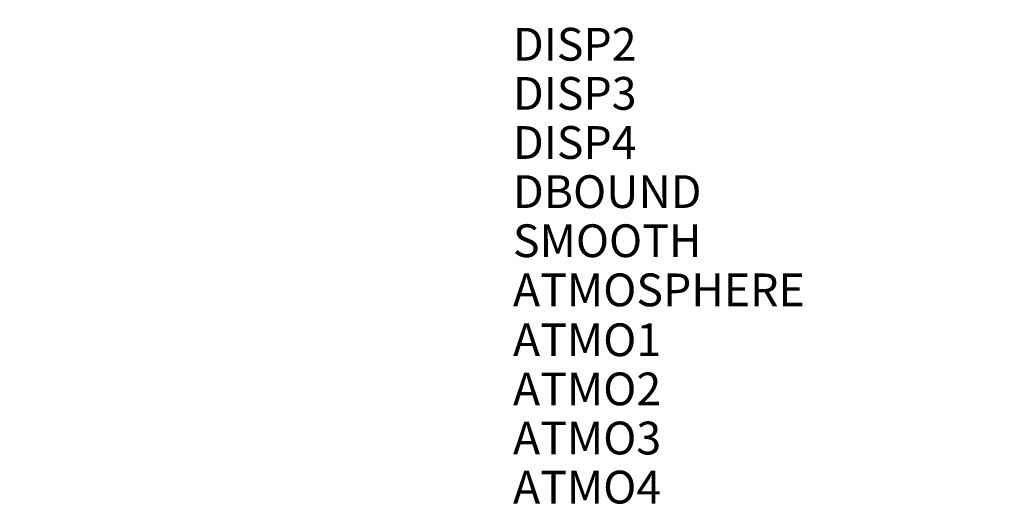
# Model space of a CAD drawing. Extents: x -6470 to 6241, y -4954 to 5187.
# Drawn here: x 0 to 0, y 0 to 0 of the extents above; entities that cross this region are included whole.
import ezdxf

# ---------------------------------------------------------------- set-up
doc = ezdxf.new("R2010")
doc.units = 0
doc.header["$LTSCALE"] = 500
doc.header["$MEASUREMENT"] = 0
doc.layers.get('0').update_dxf_attribs({"linetype": 'CONTINUOUS'})
doc.layers.get('Defpoints').update_dxf_attribs({"linetype": 'CONTINUOUS'})
for name, color, linetype in [('ASHADE', 7, 'CONTINUOUS'), ('PW_DIMS_ASTM', 30, 'CONTINUOUS'), ('PW_STRUCTURE', 140, 'CONTINUOUS')]:
    doc.layers.add(name, color=color, linetype=linetype)
doc.styles.get("Standard").update_dxf_attribs({"font": 'tahoma.ttf', "width": 0.9})
doc.dimstyles.new('PW_Metric', dxfattribs={"dimtxt": 175, "dimasz": 120, "dimexe": 50, "dimexo": 100, "dimgap": 80, "dimtad": 0, "dimtih": 1, "dimtoh": 1, "dimlfac": 0.001, "dimrnd": 0.01, "dimzin": 0, "dimtxsty": 'Standard', "dimblk": 'DOT', "dimcen": 0.09, "dimse1": 1, "dimse2": 1, "dimadec": 0, "dimazin": 0, "dimtfac": 1, "dimtofl": 0, "dimtmove": 0, "dimatfit": 3, "dimfxl": 1, "dimtolj": 1, "dimtzin": 0, "dimarcsym": 0})

# ---------------------------------------------------------------- blocks, each defined once
blk = doc.blocks.new('_Dot')
at = {"color": 0, "linetype": 'ByBlock', "lineweight": -2}
blk.add_line((-0.5, 0), (-1, 0), dxfattribs=at)
at = {"color": 0, "linetype": 'ByBlock', "const_width": 0.5}
blk.add_lwpolyline([(-0.25, 0, 1), (0.25, 0, 1)], format="xyb", close=True, dxfattribs=at)
blk = doc.blocks.new('*D11')
at = {"layer": 'Defpoints', "color": 0, "transparency": 16777216}
for p in [(2223.38849, 4249.54255), (-6141.593, -4894.45745), (1925.39933, -4894.45745)]:
    blk.add_point(p, dxfattribs=at)
at = {"layer": 'PW_DIMS_ASTM', "color": 0, "lineweight": -2, "transparency": 16777216}
for p, q in [((-6141.593, 4129.54255), (-6141.593, -131.45174)), ((-6141.593, -4774.45745), (-6141.593, -513.46316))]:
    blk.add_line(p, q, dxfattribs=at)
at = {"layer": 'PW_DIMS_ASTM', "color": 0, "lineweight": -2, "transparency": 16777216, "xscale": 120, "yscale": 120, "zscale": 120}
for p, rotation in [((-6141.593, 4249.54255), 90), ((-6141.593, -4894.45745), 270)]:
    blk.add_blockref('_Dot', p, dxfattribs=dict(at, rotation=rotation))
at = {"layer": 'PW_DIMS_ASTM', "color": 0, "transparency": 16777216, "insert": (-6141.593, -322.45745), "char_height": 175, "attachment_point": 5}
blk.add_mtext('\\A1;9,14M', dxfattribs=at)

msp = doc.modelspace()

# ---------------------------------------------------------------- linework, layer by layer
at = {"layer": 'PW_STRUCTURE'}
for radius in [44.45, 19.84375]:
    msp.add_circle((0, 0), radius, dxfattribs=at)
for centre, radius, start, end in [((0, 0, 1524), 44.704, 27.394749, 205.626424), ((0, 0), 44.704, 64.373576, 242.605251), ((0, 0, 1524), 44.704, 312.394749, 130.626424), ((0, 0), 44.704, 267.394749, 85.626424), ((0, 0), 44.45, 243.289053, 54.675428), ((0, 0, 1524), 44.45, 140.324572, 311.710947), ((0, 0, 1524), 44.45, 215.324572, 26.710947), ((0, 0, 1524), 55.33568, 164.071536, 280.417176)]:
    msp.add_arc(centre, radius, start, end, dxfattribs=at)

# ---------------------------------------------------------------- texts
at = {"layer": 'ASHADE', "color": 7, "linetype": 'Continuous', "flags": 1}
for tag, p, s in [('DISP2', (-0.15, -0.34), ''), ('DISP2', (-0.15, -0.34), ''), ('DISP2', (-0.15, -0.34), ''), ('DISP2', (-0.15, -0.34), ''), ('DISP2', (-0.15, -0.34), ''), ('DISP2', (-0.15, -0.34), ''), ('DISP2', (-0.15, -0.34), ''), ('DISP2', (-0.15, -0.34), ''), ('DISP2', (-0.15, -0.34), ''), ('DISP2', (-0.15, -0.34), ''), ('DISP2', (-0.15, -0.34), ''), ('DISP2', (-0.15, -0.34), ''), ('DISP2', (-0.15, -0.34), ''), ('DISP2', (-0.15, -0.34), ''), ('DISP2', (-0.15, -0.34), ''), ('DISP2', (-0.15, -0.34), ''), ('DISP2', (-0.15, -0.34), ''), ('DISP2', (-0.15, -0.34), ''), ('DISP2', (-0.15, -0.34), ''), ('DISP2', (-0.15, -0.34), ''), ('DISP2', (-0.15, -0.34), ''), ('DISP2', (-0.15, -0.34), ''), ('DISP2', (-0.15, -0.34), ''), ('DISP2', (-0.15, -0.34), ''), ('DISP2', (-0.15, -0.34), ''), ('DISP2', (-0.15, -0.34), ''), ('DISP2', (-0.15, -0.34), ''), ('DISP2', (-0.15, -0.34), ''), ('DISP2', (-0.15, -0.34), ''), ('DISP2', (-0.15, -0.34), ''), ('DISP2', (-0.15, -0.34), ''), ('DISP2', (-0.15, -0.34), ''), ('DISP2', (-0.15, -0.34), ''), ('DISP2', (-0.15, -0.34), ''), ('DISP2', (-0.15, -0.34), ''), ('DISP2', (-0.15, -0.34), ''), ('DISP2', (-0.15, -0.34), ''), ('DISP2', (-0.15, -0.34), ''), ('DISP2', (-0.15, -0.34), ''), ('DISP2', (-0.15, -0.34), ''), ('DISP2', (-0.15, -0.34), ''), ('DISP2', (-0.15, -0.34), ''), ('DISP2', (-0.15, -0.34), ''), ('DISP2', (-0.15, -0.34), ''), ('DISP2', (-0.15, -0.34), ''), ('DISP2', (-0.15, -0.34), ''), ('DISP2', (-0.15, -0.34), ''), ('DISP2', (-0.15, -0.34), ''), ('DISP2', (-0.15, -0.34), ''), ('DISP2', (-0.15, -0.34), ''), ('DISP2', (-0.15, -0.34), ''), ('DISP2', (-0.15, -0.34), ''), ('DISP2', (-0.15, -0.34), ''), ('DISP2', (-0.15, -0.34), ''), ('DISP2', (-0.15, -0.34), ''), ('DISP2', (-0.15, -0.34), ''), ('DISP2', (-0.15, -0.34), ''), ('DISP2', (-0.15, -0.34), ''), ('DISP2', (-0.15, -0.34), ''), ('DISP2', (-0.15, -0.34), ''), ('DISP2', (-0.15, -0.34), ''), ('DISP2', (-0.15, -0.34), ''), ('DISP2', (-0.15, -0.34), ''), ('DISP2', (-0.15, -0.34), ''), ('DISP2', (-0.15, -0.34), ''), ('DISP2', (-0.15, -0.34), ''), ('DISP2', (-0.15, -0.34), ''), ('DISP2', (-0.15, -0.34), ''), ('DISP2', (-0.15, -0.34), ''), ('DISP2', (-0.15, -0.34), ''), ('DISP2', (-0.15, -0.34), ''), ('DISP2', (-0.15, -0.34), ''), ('DISP2', (-0.15, -0.34), ''), ('DISP2', (-0.15, -0.34), ''), ('DISP2', (-0.15, -0.34), ''), ('DISP2', (-0.15, -0.34), ''), ('DISP2', (-0.15, -0.34), ''), ('DISP2', (-0.15, -0.34), ''), ('DISP2', (-0.15, -0.34), ''), ('DISP2', (-0.15, -0.34), ''), ('DISP2', (-0.15, -0.34), ''), ('DISP2', (-0.15, -0.34), ''), ('DISP2', (-0.15, -0.34), ''), ('DISP3', (-0.15, -0.355), ''), ('DISP3', (-0.15, -0.355), ''), ('DISP3', (-0.15, -0.355), ''), ('DISP3', (-0.15, -0.355), ''), ('DISP3', (-0.15, -0.355), ''), ('DISP3', (-0.15, -0.355), ''), ('DISP3', (-0.15, -0.355), ''), ('DISP3', (-0.15, -0.355), ''), ('DISP3', (-0.15, -0.355), ''), ('DISP3', (-0.15, -0.355), ''), ('DISP3', (-0.15, -0.355), ''), ('DISP3', (-0.15, -0.355), ''), ('DISP3', (-0.15, -0.355), ''), ('DISP3', (-0.15, -0.355), ''), ('DISP3', (-0.15, -0.355), ''), ('DISP3', (-0.15, -0.355), ''), ('DISP3', (-0.15, -0.355), ''), ('DISP3', (-0.15, -0.355), ''), ('DISP3', (-0.15, -0.355), ''), ('DISP3', (-0.15, -0.355), ''), ('DISP3', (-0.15, -0.355), ''), ('DISP3', (-0.15, -0.355), ''), ('DISP3', (-0.15, -0.355), ''), ('DISP3', (-0.15, -0.355), ''), ('DISP3', (-0.15, -0.355), ''), ('DISP3', (-0.15, -0.355), ''), ('DISP3', (-0.15, -0.355), ''), ('DISP3', (-0.15, -0.355), ''), ('DISP3', (-0.15, -0.355), ''), ('DISP3', (-0.15, -0.355), ''), ('DISP3', (-0.15, -0.355), ''), ('DISP3', (-0.15, -0.355), ''), ('DISP3', (-0.15, -0.355), ''), ('DISP3', (-0.15, -0.355), ''), ('DISP3', (-0.15, -0.355), ''), ('DISP3', (-0.15, -0.355), ''), ('DISP3', (-0.15, -0.355), ''), ('DISP3', (-0.15, -0.355), ''), ('DISP3', (-0.15, -0.355), ''), ('DISP3', (-0.15, -0.355), ''), ('DISP3', (-0.15, -0.355), ''), ('DISP3', (-0.15, -0.355), ''), ('DISP3', (-0.15, -0.355), ''), ('DISP3', (-0.15, -0.355), ''), ('DISP3', (-0.15, -0.355), ''), ('DISP3', (-0.15, -0.355), ''), ('DISP3', (-0.15, -0.355), ''), ('DISP3', (-0.15, -0.355), ''), ('DISP3', (-0.15, -0.355), ''), ('DISP3', (-0.15, -0.355), ''), ('DISP3', (-0.15, -0.355), ''), ('DISP3', (-0.15, -0.355), ''), ('DISP3', (-0.15, -0.355), ''), ('DISP3', (-0.15, -0.355), ''), ('DISP3', (-0.15, -0.355), ''), ('DISP3', (-0.15, -0.355), ''), ('DISP3', (-0.15, -0.355), ''), ('DISP3', (-0.15, -0.355), ''), ('DISP3', (-0.15, -0.355), ''), ('DISP3', (-0.15, -0.355), ''), ('DISP3', (-0.15, -0.355), ''), ('DISP3', (-0.15, -0.355), ''), ('DISP3', (-0.15, -0.355), ''), ('DISP3', (-0.15, -0.355), ''), ('DISP3', (-0.15, -0.355), ''), ('DISP3', (-0.15, -0.355), ''), ('DISP3', (-0.15, -0.355), ''), ('DISP3', (-0.15, -0.355), ''), ('DISP3', (-0.15, -0.355), ''), ('DISP3', (-0.15, -0.355), ''), ('DISP3', (-0.15, -0.355), ''), ('DISP3', (-0.15, -0.355), ''), ('DISP3', (-0.15, -0.355), ''), ('DISP3', (-0.15, -0.355), ''), ('DISP3', (-0.15, -0.355), ''), ('DISP3', (-0.15, -0.355), ''), ('DISP3', (-0.15, -0.355), ''), ('DISP3', (-0.15, -0.355), ''), ('DISP3', (-0.15, -0.355), ''), ('DISP3', (-0.15, -0.355), ''), ('DISP3', (-0.15, -0.355), ''), ('DISP3', (-0.15, -0.355), ''), ('DISP3', (-0.15, -0.355), ''), ('DISP4', (-0.15, -0.37), ''), ('DISP4', (-0.15, -0.37), ''), ('DISP4', (-0.15, -0.37), ''), ('DISP4', (-0.15, -0.37), ''), ('DISP4', (-0.15, -0.37), ''), ('DISP4', (-0.15, -0.37), ''), ('DISP4', (-0.15, -0.37), ''), ('DISP4', (-0.15, -0.37), ''), ('DISP4', (-0.15, -0.37), ''), ('DISP4', (-0.15, -0.37), ''), ('DISP4', (-0.15, -0.37), ''), ('DISP4', (-0.15, -0.37), ''), ('DISP4', (-0.15, -0.37), ''), ('DISP4', (-0.15, -0.37), ''), ('DISP4', (-0.15, -0.37), ''), ('DISP4', (-0.15, -0.37), ''), ('DISP4', (-0.15, -0.37), ''), ('DISP4', (-0.15, -0.37), ''), ('DISP4', (-0.15, -0.37), ''), ('DISP4', (-0.15, -0.37), ''), ('DISP4', (-0.15, -0.37), ''), ('DISP4', (-0.15, -0.37), ''), ('DISP4', (-0.15, -0.37), ''), ('DISP4', (-0.15, -0.37), ''), ('DISP4', (-0.15, -0.37), ''), ('DISP4', (-0.15, -0.37), ''), ('DISP4', (-0.15, -0.37), ''), ('DISP4', (-0.15, -0.37), ''), ('DISP4', (-0.15, -0.37), ''), ('DISP4', (-0.15, -0.37), ''), ('DISP4', (-0.15, -0.37), ''), ('DISP4', (-0.15, -0.37), ''), ('DISP4', (-0.15, -0.37), ''), ('DISP4', (-0.15, -0.37), ''), ('DISP4', (-0.15, -0.37), ''), ('DISP4', (-0.15, -0.37), ''), ('DISP4', (-0.15, -0.37), ''), ('DISP4', (-0.15, -0.37), ''), ('DISP4', (-0.15, -0.37), ''), ('DISP4', (-0.15, -0.37), ''), ('DISP4', (-0.15, -0.37), ''), ('DISP4', (-0.15, -0.37), ''), ('DISP4', (-0.15, -0.37), ''), ('DISP4', (-0.15, -0.37), ''), ('DISP4', (-0.15, -0.37), ''), ('DISP4', (-0.15, -0.37), ''), ('DISP4', (-0.15, -0.37), ''), ('DISP4', (-0.15, -0.37), ''), ('DISP4', (-0.15, -0.37), ''), ('DISP4', (-0.15, -0.37), ''), ('DISP4', (-0.15, -0.37), ''), ('DISP4', (-0.15, -0.37), ''), ('DISP4', (-0.15, -0.37), ''), ('DISP4', (-0.15, -0.37), ''), ('DISP4', (-0.15, -0.37), ''), ('DISP4', (-0.15, -0.37), ''), ('DISP4', (-0.15, -0.37), ''), ('DISP4', (-0.15, -0.37), ''), ('DISP4', (-0.15, -0.37), ''), ('DISP4', (-0.15, -0.37), ''), ('DISP4', (-0.15, -0.37), ''), ('DISP4', (-0.15, -0.37), ''), ('DISP4', (-0.15, -0.37), ''), ('DISP4', (-0.15, -0.37), ''), ('DISP4', (-0.15, -0.37), ''), ('DISP4', (-0.15, -0.37), ''), ('DISP4', (-0.15, -0.37), ''), ('DISP4', (-0.15, -0.37), ''), ('DISP4', (-0.15, -0.37), ''), ('DISP4', (-0.15, -0.37), ''), ('DISP4', (-0.15, -0.37), ''), ('DISP4', (-0.15, -0.37), ''), ('DISP4', (-0.15, -0.37), ''), ('DISP4', (-0.15, -0.37), ''), ('DISP4', (-0.15, -0.37), ''), ('DISP4', (-0.15, -0.37), ''), ('DISP4', (-0.15, -0.37), ''), ('DISP4', (-0.15, -0.37), ''), ('DISP4', (-0.15, -0.37), ''), ('DISP4', (-0.15, -0.37), ''), ('DISP4', (-0.15, -0.37), ''), ('DISP4', (-0.15, -0.37), ''), ('DISP4', (-0.15, -0.37), ''), ('DBOUND', (-0.15, -0.385), '0.0'), ('DBOUND', (-0.15, -0.385), '0.0'), ('DBOUND', (-0.15, -0.385), '0.0'), ('DBOUND', (-0.15, -0.385), '0.0'), ('DBOUND', (-0.15, -0.385), '0.0'), ('DBOUND', (-0.15, -0.385), '0.0'), ('DBOUND', (-0.15, -0.385), '0.0'), ('DBOUND', (-0.15, -0.385), '0.0'), ('DBOUND', (-0.15, -0.385), '0.0'), ('DBOUND', (-0.15, -0.385), '0.0'), ('DBOUND', (-0.15, -0.385), '0.0'), ('DBOUND', (-0.15, -0.385), '0.0'), ('DBOUND', (-0.15, -0.385), '0.0'), ('DBOUND', (-0.15, -0.385), '0.0'), ('DBOUND', (-0.15, -0.385), '0.0'), ('DBOUND', (-0.15, -0.385), '0.0'), ('DBOUND', (-0.15, -0.385), '0.0'), ('DBOUND', (-0.15, -0.385), '0.0'), ('DBOUND', (-0.15, -0.385), '0.0'), ('DBOUND', (-0.15, -0.385), '0.0'), ('DBOUND', (-0.15, -0.385), '0.0'), ('DBOUND', (-0.15, -0.385), '0.0'), ('DBOUND', (-0.15, -0.385), '0.0'), ('DBOUND', (-0.15, -0.385), '0.0'), ('DBOUND', (-0.15, -0.385), '0.0'), ('DBOUND', (-0.15, -0.385), '0.0'), ('DBOUND', (-0.15, -0.385), '0.0'), ('DBOUND', (-0.15, -0.385), '0.0'), ('DBOUND', (-0.15, -0.385), '0.0'), ('DBOUND', (-0.15, -0.385), '0.0'), ('DBOUND', (-0.15, -0.385), '0.0'), ('DBOUND', (-0.15, -0.385), '0.0'), ('DBOUND', (-0.15, -0.385), '0.0'), ('DBOUND', (-0.15, -0.385), '0.0'), ('DBOUND', (-0.15, -0.385), '0.0'), ('DBOUND', (-0.15, -0.385), '0.0'), ('DBOUND', (-0.15, -0.385), '0.0'), ('DBOUND', (-0.15, -0.385), '0.0'), ('DBOUND', (-0.15, -0.385), '0.0'), ('DBOUND', (-0.15, -0.385), '0.0'), ('DBOUND', (-0.15, -0.385), '0.0'), ('DBOUND', (-0.15, -0.385), '0.0'), ('DBOUND', (-0.15, -0.385), '0.0'), ('DBOUND', (-0.15, -0.385), '0.0'), ('DBOUND', (-0.15, -0.385), '0.0'), ('DBOUND', (-0.15, -0.385), '0.0'), ('DBOUND', (-0.15, -0.385), '0.0'), ('DBOUND', (-0.15, -0.385), '0.0'), ('DBOUND', (-0.15, -0.385), '0.0'), ('DBOUND', (-0.15, -0.385), '0.0'), ('DBOUND', (-0.15, -0.385), '0.0'), ('DBOUND', (-0.15, -0.385), '0.0'), ('DBOUND', (-0.15, -0.385), '0.0'), ('DBOUND', (-0.15, -0.385), '0.0'), ('DBOUND', (-0.15, -0.385), '0.0'), ('DBOUND', (-0.15, -0.385), '0.0'), ('DBOUND', (-0.15, -0.385), '0.0'), ('DBOUND', (-0.15, -0.385), '0.0'), ('DBOUND', (-0.15, -0.385), '0.0'), ('DBOUND', (-0.15, -0.385), '0.0'), ('DBOUND', (-0.15, -0.385), '0.0'), ('DBOUND', (-0.15, -0.385), '0.0'), ('DBOUND', (-0.15, -0.385), '0.0'), ('DBOUND', (-0.15, -0.385), '0.0'), ('DBOUND', (-0.15, -0.385), '0.0'), ('DBOUND', (-0.15, -0.385), '0.0'), ('DBOUND', (-0.15, -0.385), '0.0'), ('DBOUND', (-0.15, -0.385), '0.0'), ('DBOUND', (-0.15, -0.385), '0.0'), ('DBOUND', (-0.15, -0.385), '0.0'), ('DBOUND', (-0.15, -0.385), '0.0'), ('DBOUND', (-0.15, -0.385), '0.0'), ('DBOUND', (-0.15, -0.385), '0.0'), ('DBOUND', (-0.15, -0.385), '0.0'), ('DBOUND', (-0.15, -0.385), '0.0'), ('DBOUND', (-0.15, -0.385), '0.0'), ('DBOUND', (-0.15, -0.385), '0.0'), ('DBOUND', (-0.15, -0.385), '0.0'), ('DBOUND', (-0.15, -0.385), '0.0'), ('DBOUND', (-0.15, -0.385), '0.0'), ('DBOUND', (-0.15, -0.385), '0.0'), ('DBOUND', (-0.15, -0.385), '0.0'), ('DBOUND', (-0.15, -0.385), '0.0'), ('SMOOTH', (-0.15, -0.4), '0'), ('SMOOTH', (-0.15, -0.4), '0'), ('SMOOTH', (-0.15, -0.4), '0'), ('SMOOTH', (-0.15, -0.4), '0'), ('SMOOTH', (-0.15, -0.4), '0'), ('SMOOTH', (-0.15, -0.4), '0'), ('SMOOTH', (-0.15, -0.4), '0'), ('SMOOTH', (-0.15, -0.4), '0'), ('SMOOTH', (-0.15, -0.4), '0'), ('SMOOTH', (-0.15, -0.4), '0'), ('SMOOTH', (-0.15, -0.4), '0'), ('SMOOTH', (-0.15, -0.4), '0'), ('SMOOTH', (-0.15, -0.4), '0'), ('SMOOTH', (-0.15, -0.4), '0'), ('SMOOTH', (-0.15, -0.4), '0'), ('SMOOTH', (-0.15, -0.4), '0'), ('SMOOTH', (-0.15, -0.4), '0'), ('SMOOTH', (-0.15, -0.4), '0'), ('SMOOTH', (-0.15, -0.4), '0'), ('SMOOTH', (-0.15, -0.4), '0'), ('SMOOTH', (-0.15, -0.4), '0'), ('SMOOTH', (-0.15, -0.4), '0'), ('SMOOTH', (-0.15, -0.4), '0'), ('SMOOTH', (-0.15, -0.4), '0'), ('SMOOTH', (-0.15, -0.4), '0'), ('SMOOTH', (-0.15, -0.4), '0'), ('SMOOTH', (-0.15, -0.4), '0'), ('SMOOTH', (-0.15, -0.4), '0'), ('SMOOTH', (-0.15, -0.4), '0'), ('SMOOTH', (-0.15, -0.4), '0'), ('SMOOTH', (-0.15, -0.4), '0'), ('SMOOTH', (-0.15, -0.4), '0'), ('SMOOTH', (-0.15, -0.4), '0'), ('SMOOTH', (-0.15, -0.4), '0'), ('SMOOTH', (-0.15, -0.4), '0'), ('SMOOTH', (-0.15, -0.4), '0'), ('SMOOTH', (-0.15, -0.4), '0'), ('SMOOTH', (-0.15, -0.4), '0'), ('SMOOTH', (-0.15, -0.4), '0'), ('SMOOTH', (-0.15, -0.4), '0'), ('SMOOTH', (-0.15, -0.4), '0'), ('SMOOTH', (-0.15, -0.4), '0'), ('SMOOTH', (-0.15, -0.4), '0'), ('SMOOTH', (-0.15, -0.4), '0'), ('SMOOTH', (-0.15, -0.4), '0'), ('SMOOTH', (-0.15, -0.4), '0'), ('SMOOTH', (-0.15, -0.4), '0'), ('SMOOTH', (-0.15, -0.4), '0'), ('SMOOTH', (-0.15, -0.4), '0'), ('SMOOTH', (-0.15, -0.4), '0'), ('SMOOTH', (-0.15, -0.4), '0'), ('SMOOTH', (-0.15, -0.4), '0'), ('SMOOTH', (-0.15, -0.4), '0'), ('SMOOTH', (-0.15, -0.4), '0'), ('SMOOTH', (-0.15, -0.4), '0'), ('SMOOTH', (-0.15, -0.4), '0'), ('SMOOTH', (-0.15, -0.4), '0'), ('SMOOTH', (-0.15, -0.4), '0'), ('SMOOTH', (-0.15, -0.4), '0'), ('SMOOTH', (-0.15, -0.4), '0'), ('SMOOTH', (-0.15, -0.4), '0'), ('SMOOTH', (-0.15, -0.4), '0'), ('SMOOTH', (-0.15, -0.4), '0'), ('SMOOTH', (-0.15, -0.4), '0'), ('SMOOTH', (-0.15, -0.4), '0'), ('SMOOTH', (-0.15, -0.4), '0'), ('SMOOTH', (-0.15, -0.4), '0'), ('SMOOTH', (-0.15, -0.4), '0'), ('SMOOTH', (-0.15, -0.4), '0'), ('SMOOTH', (-0.15, -0.4), '0'), ('SMOOTH', (-0.15, -0.4), '0'), ('SMOOTH', (-0.15, -0.4), '0'), ('SMOOTH', (-0.15, -0.4), '0'), ('SMOOTH', (-0.15, -0.4), '0'), ('SMOOTH', (-0.15, -0.4), '0'), ('SMOOTH', (-0.15, -0.4), '0'), ('SMOOTH', (-0.15, -0.4), '0'), ('SMOOTH', (-0.15, -0.4), '0'), ('SMOOTH', (-0.15, -0.4), '0'), ('SMOOTH', (-0.15, -0.4), '0'), ('SMOOTH', (-0.15, -0.4), '0'), ('SMOOTH', (-0.15, -0.4), '0'), ('SMOOTH', (-0.15, -0.4), '0'), ('ATMOSPHERE', (-0.15, -0.415), '("" "")'), ('ATMOSPHERE', (-0.15, -0.415), '("" "")'), ('ATMOSPHERE', (-0.15, -0.415), '("" "")'), ('ATMOSPHERE', (-0.15, -0.415), '("" "")'), ('ATMOSPHERE', (-0.15, -0.415), '("" "")'), ('ATMOSPHERE', (-0.15, -0.415), '("" "")'), ('ATMOSPHERE', (-0.15, -0.415), '("" "")'), ('ATMOSPHERE', (-0.15, -0.415), '("" "")'), ('ATMOSPHERE', (-0.15, -0.415), '("" "")'), ('ATMOSPHERE', (-0.15, -0.415), '("" "")'), ('ATMOSPHERE', (-0.15, -0.415), '("" "")'), ('ATMOSPHERE', (-0.15, -0.415), '("" "")'), ('ATMOSPHERE', (-0.15, -0.415), '("" "")'), ('ATMOSPHERE', (-0.15, -0.415), '("" "")'), ('ATMOSPHERE', (-0.15, -0.415), '("" "")'), ('ATMOSPHERE', (-0.15, -0.415), '("" "")'), ('ATMOSPHERE', (-0.15, -0.415), '("" "")'), ('ATMOSPHERE', (-0.15, -0.415), '("" "")'), ('ATMOSPHERE', (-0.15, -0.415), '("" "")'), ('ATMOSPHERE', (-0.15, -0.415), '("" "")'), ('ATMOSPHERE', (-0.15, -0.415), '("" "")'), ('ATMOSPHERE', (-0.15, -0.415), '("" "")'), ('ATMOSPHERE', (-0.15, -0.415), '("" "")'), ('ATMOSPHERE', (-0.15, -0.415), '("" "")'), ('ATMOSPHERE', (-0.15, -0.415), '("" "")'), ('ATMOSPHERE', (-0.15, -0.415), '("" "")'), ('ATMOSPHERE', (-0.15, -0.415), '("" "")'), ('ATMOSPHERE', (-0.15, -0.415), '("" "")'), ('ATMOSPHERE', (-0.15, -0.415), '("" "")'), ('ATMOSPHERE', (-0.15, -0.415), '("" "")'), ('ATMOSPHERE', (-0.15, -0.415), '("" "")'), ('ATMOSPHERE', (-0.15, -0.415), '("" "")'), ('ATMOSPHERE', (-0.15, -0.415), '("" "")'), ('ATMOSPHERE', (-0.15, -0.415), '("" "")'), ('ATMOSPHERE', (-0.15, -0.415), '("" "")'), ('ATMOSPHERE', (-0.15, -0.415), '("" "")'), ('ATMOSPHERE', (-0.15, -0.415), '("" "")'), ('ATMOSPHERE', (-0.15, -0.415), '("" "")'), ('ATMOSPHERE', (-0.15, -0.415), '("" "")'), ('ATMOSPHERE', (-0.15, -0.415), '("" "")'), ('ATMOSPHERE', (-0.15, -0.415), '("" "")'), ('ATMOSPHERE', (-0.15, -0.415), '("" "")'), ('ATMOSPHERE', (-0.15, -0.415), '("" "")'), ('ATMOSPHERE', (-0.15, -0.415), '("" "")'), ('ATMOSPHERE', (-0.15, -0.415), '("" "")'), ('ATMOSPHERE', (-0.15, -0.415), '("" "")'), ('ATMOSPHERE', (-0.15, -0.415), '("" "")'), ('ATMOSPHERE', (-0.15, -0.415), '("" "")'), ('ATMOSPHERE', (-0.15, -0.415), '("" "")'), ('ATMOSPHERE', (-0.15, -0.415), '("" "")'), ('ATMOSPHERE', (-0.15, -0.415), '("" "")'), ('ATMOSPHERE', (-0.15, -0.415), '("" "")'), ('ATMOSPHERE', (-0.15, -0.415), '("" "")'), ('ATMOSPHERE', (-0.15, -0.415), '("" "")'), ('ATMOSPHERE', (-0.15, -0.415), '("" "")'), ('ATMOSPHERE', (-0.15, -0.415), '("" "")'), ('ATMOSPHERE', (-0.15, -0.415), '("" "")'), ('ATMOSPHERE', (-0.15, -0.415), '("" "")'), ('ATMOSPHERE', (-0.15, -0.415), '("" "")'), ('ATMOSPHERE', (-0.15, -0.415), '("" "")'), ('ATMOSPHERE', (-0.15, -0.415), '("" "")'), ('ATMOSPHERE', (-0.15, -0.415), '("" "")'), ('ATMOSPHERE', (-0.15, -0.415), '("" "")'), ('ATMOSPHERE', (-0.15, -0.415), '("" "")'), ('ATMOSPHERE', (-0.15, -0.415), '("" "")'), ('ATMOSPHERE', (-0.15, -0.415), '("" "")'), ('ATMOSPHERE', (-0.15, -0.415), '("" "")'), ('ATMOSPHERE', (-0.15, -0.415), '("" "")'), ('ATMOSPHERE', (-0.15, -0.415), '("" "")'), ('ATMOSPHERE', (-0.15, -0.415), '("" "")'), ('ATMOSPHERE', (-0.15, -0.415), '("" "")'), ('ATMOSPHERE', (-0.15, -0.415), '("" "")'), ('ATMOSPHERE', (-0.15, -0.415), '("" "")'), ('ATMOSPHERE', (-0.15, -0.415), '("" "")'), ('ATMOSPHERE', (-0.15, -0.415), '("" "")'), ('ATMOSPHERE', (-0.15, -0.415), '("" "")'), ('ATMOSPHERE', (-0.15, -0.415), '("" "")'), ('ATMOSPHERE', (-0.15, -0.415), '("" "")'), ('ATMOSPHERE', (-0.15, -0.415), '("" "")'), ('ATMOSPHERE', (-0.15, -0.415), '("" "")'), ('ATMOSPHERE', (-0.15, -0.415), '("" "")'), ('ATMOSPHERE', (-0.15, -0.415), '("" "")'), ('ATMOSPHERE', (-0.15, -0.415), '("" "")'), ('ATMO1', (-0.15, -0.43024), ''), ('ATMO1', (-0.15, -0.43024), ''), ('ATMO1', (-0.15, -0.43024), ''), ('ATMO1', (-0.15, -0.43024), ''), ('ATMO1', (-0.15, -0.43024), ''), ('ATMO1', (-0.15, -0.43024), ''), ('ATMO1', (-0.15, -0.43024), ''), ('ATMO1', (-0.15, -0.43024), ''), ('ATMO1', (-0.15, -0.43024), ''), ('ATMO1', (-0.15, -0.43024), ''), ('ATMO1', (-0.15, -0.43024), ''), ('ATMO1', (-0.15, -0.43024), ''), ('ATMO1', (-0.15, -0.43024), ''), ('ATMO1', (-0.15, -0.43024), ''), ('ATMO1', (-0.15, -0.43024), ''), ('ATMO1', (-0.15, -0.43024), ''), ('ATMO1', (-0.15, -0.43024), ''), ('ATMO1', (-0.15, -0.43024), ''), ('ATMO1', (-0.15, -0.43024), ''), ('ATMO1', (-0.15, -0.43024), ''), ('ATMO1', (-0.15, -0.43024), ''), ('ATMO1', (-0.15, -0.43024), ''), ('ATMO1', (-0.15, -0.43024), ''), ('ATMO1', (-0.15, -0.43024), ''), ('ATMO1', (-0.15, -0.43024), ''), ('ATMO1', (-0.15, -0.43024), ''), ('ATMO1', (-0.15, -0.43024), ''), ('ATMO1', (-0.15, -0.43024), ''), ('ATMO1', (-0.15, -0.43024), ''), ('ATMO1', (-0.15, -0.43024), ''), ('ATMO1', (-0.15, -0.43024), ''), ('ATMO1', (-0.15, -0.43024), ''), ('ATMO1', (-0.15, -0.43024), ''), ('ATMO1', (-0.15, -0.43024), ''), ('ATMO1', (-0.15, -0.43024), ''), ('ATMO1', (-0.15, -0.43024), ''), ('ATMO1', (-0.15, -0.43024), ''), ('ATMO1', (-0.15, -0.43024), ''), ('ATMO1', (-0.15, -0.43024), ''), ('ATMO1', (-0.15, -0.43024), ''), ('ATMO1', (-0.15, -0.43024), ''), ('ATMO1', (-0.15, -0.43024), ''), ('ATMO1', (-0.15, -0.43024), ''), ('ATMO1', (-0.15, -0.43024), ''), ('ATMO1', (-0.15, -0.43024), ''), ('ATMO1', (-0.15, -0.43024), ''), ('ATMO1', (-0.15, -0.43024), ''), ('ATMO1', (-0.15, -0.43024), ''), ('ATMO1', (-0.15, -0.43024), ''), ('ATMO1', (-0.15, -0.43024), ''), ('ATMO1', (-0.15, -0.43024), ''), ('ATMO1', (-0.15, -0.43024), ''), ('ATMO1', (-0.15, -0.43024), ''), ('ATMO1', (-0.15, -0.43024), ''), ('ATMO1', (-0.15, -0.43024), ''), ('ATMO1', (-0.15, -0.43024), ''), ('ATMO1', (-0.15, -0.43024), ''), ('ATMO1', (-0.15, -0.43024), ''), ('ATMO1', (-0.15, -0.43024), ''), ('ATMO1', (-0.15, -0.43024), ''), ('ATMO1', (-0.15, -0.43024), ''), ('ATMO1', (-0.15, -0.43024), ''), ('ATMO1', (-0.15, -0.43024), ''), ('ATMO1', (-0.15, -0.43024), ''), ('ATMO1', (-0.15, -0.43024), ''), ('ATMO1', (-0.15, -0.43024), ''), ('ATMO1', (-0.15, -0.43024), ''), ('ATMO1', (-0.15, -0.43024), ''), ('ATMO1', (-0.15, -0.43024), ''), ('ATMO1', (-0.15, -0.43024), ''), ('ATMO1', (-0.15, -0.43024), ''), ('ATMO1', (-0.15, -0.43024), ''), ('ATMO1', (-0.15, -0.43024), ''), ('ATMO1', (-0.15, -0.43024), ''), ('ATMO1', (-0.15, -0.43024), ''), ('ATMO1', (-0.15, -0.43024), ''), ('ATMO1', (-0.15, -0.43024), ''), ('ATMO1', (-0.15, -0.43024), ''), ('ATMO1', (-0.15, -0.43024), ''), ('ATMO1', (-0.15, -0.43024), ''), ('ATMO1', (-0.15, -0.43024), ''), ('ATMO1', (-0.15, -0.43024), ''), ('ATMO1', (-0.15, -0.43024), ''), ('ATMO2', (-0.15, -0.44524), ''), ('ATMO2', (-0.15, -0.44524), ''), ('ATMO2', (-0.15, -0.44524), ''), ('ATMO2', (-0.15, -0.44524), ''), ('ATMO2', (-0.15, -0.44524), ''), ('ATMO2', (-0.15, -0.44524), ''), ('ATMO2', (-0.15, -0.44524), ''), ('ATMO2', (-0.15, -0.44524), ''), ('ATMO2', (-0.15, -0.44524), ''), ('ATMO2', (-0.15, -0.44524), ''), ('ATMO2', (-0.15, -0.44524), ''), ('ATMO2', (-0.15, -0.44524), ''), ('ATMO2', (-0.15, -0.44524), ''), ('ATMO2', (-0.15, -0.44524), ''), ('ATMO2', (-0.15, -0.44524), ''), ('ATMO2', (-0.15, -0.44524), ''), ('ATMO2', (-0.15, -0.44524), ''), ('ATMO2', (-0.15, -0.44524), ''), ('ATMO2', (-0.15, -0.44524), ''), ('ATMO2', (-0.15, -0.44524), ''), ('ATMO2', (-0.15, -0.44524), ''), ('ATMO2', (-0.15, -0.44524), ''), ('ATMO2', (-0.15, -0.44524), ''), ('ATMO2', (-0.15, -0.44524), ''), ('ATMO2', (-0.15, -0.44524), ''), ('ATMO2', (-0.15, -0.44524), ''), ('ATMO2', (-0.15, -0.44524), ''), ('ATMO2', (-0.15, -0.44524), ''), ('ATMO2', (-0.15, -0.44524), ''), ('ATMO2', (-0.15, -0.44524), ''), ('ATMO2', (-0.15, -0.44524), ''), ('ATMO2', (-0.15, -0.44524), ''), ('ATMO2', (-0.15, -0.44524), ''), ('ATMO2', (-0.15, -0.44524), ''), ('ATMO2', (-0.15, -0.44524), ''), ('ATMO2', (-0.15, -0.44524), ''), ('ATMO2', (-0.15, -0.44524), ''), ('ATMO2', (-0.15, -0.44524), ''), ('ATMO2', (-0.15, -0.44524), ''), ('ATMO2', (-0.15, -0.44524), ''), ('ATMO2', (-0.15, -0.44524), ''), ('ATMO2', (-0.15, -0.44524), ''), ('ATMO2', (-0.15, -0.44524), ''), ('ATMO2', (-0.15, -0.44524), ''), ('ATMO2', (-0.15, -0.44524), ''), ('ATMO2', (-0.15, -0.44524), ''), ('ATMO2', (-0.15, -0.44524), ''), ('ATMO2', (-0.15, -0.44524), ''), ('ATMO2', (-0.15, -0.44524), ''), ('ATMO2', (-0.15, -0.44524), ''), ('ATMO2', (-0.15, -0.44524), ''), ('ATMO2', (-0.15, -0.44524), ''), ('ATMO2', (-0.15, -0.44524), ''), ('ATMO2', (-0.15, -0.44524), ''), ('ATMO2', (-0.15, -0.44524), ''), ('ATMO2', (-0.15, -0.44524), ''), ('ATMO2', (-0.15, -0.44524), ''), ('ATMO2', (-0.15, -0.44524), ''), ('ATMO2', (-0.15, -0.44524), ''), ('ATMO2', (-0.15, -0.44524), ''), ('ATMO2', (-0.15, -0.44524), ''), ('ATMO2', (-0.15, -0.44524), ''), ('ATMO2', (-0.15, -0.44524), ''), ('ATMO2', (-0.15, -0.44524), ''), ('ATMO2', (-0.15, -0.44524), ''), ('ATMO2', (-0.15, -0.44524), ''), ('ATMO2', (-0.15, -0.44524), ''), ('ATMO2', (-0.15, -0.44524), ''), ('ATMO2', (-0.15, -0.44524), ''), ('ATMO2', (-0.15, -0.44524), ''), ('ATMO2', (-0.15, -0.44524), ''), ('ATMO2', (-0.15, -0.44524), ''), ('ATMO2', (-0.15, -0.44524), ''), ('ATMO2', (-0.15, -0.44524), ''), ('ATMO2', (-0.15, -0.44524), ''), ('ATMO2', (-0.15, -0.44524), ''), ('ATMO2', (-0.15, -0.44524), ''), ('ATMO2', (-0.15, -0.44524), ''), ('ATMO2', (-0.15, -0.44524), ''), ('ATMO2', (-0.15, -0.44524), ''), ('ATMO2', (-0.15, -0.44524), ''), ('ATMO2', (-0.15, -0.44524), ''), ('ATMO2', (-0.15, -0.44524), ''), ('ATMO3', (-0.15, -0.46024), ''), ('ATMO3', (-0.15, -0.46024), ''), ('ATMO3', (-0.15, -0.46024), ''), ('ATMO3', (-0.15, -0.46024), ''), ('ATMO3', (-0.15, -0.46024), ''), ('ATMO3', (-0.15, -0.46024), ''), ('ATMO3', (-0.15, -0.46024), ''), ('ATMO3', (-0.15, -0.46024), ''), ('ATMO3', (-0.15, -0.46024), ''), ('ATMO3', (-0.15, -0.46024), ''), ('ATMO3', (-0.15, -0.46024), ''), ('ATMO3', (-0.15, -0.46024), ''), ('ATMO3', (-0.15, -0.46024), ''), ('ATMO3', (-0.15, -0.46024), ''), ('ATMO3', (-0.15, -0.46024), ''), ('ATMO3', (-0.15, -0.46024), ''), ('ATMO3', (-0.15, -0.46024), ''), ('ATMO3', (-0.15, -0.46024), ''), ('ATMO3', (-0.15, -0.46024), ''), ('ATMO3', (-0.15, -0.46024), ''), ('ATMO3', (-0.15, -0.46024), ''), ('ATMO3', (-0.15, -0.46024), ''), ('ATMO3', (-0.15, -0.46024), ''), ('ATMO3', (-0.15, -0.46024), ''), ('ATMO3', (-0.15, -0.46024), ''), ('ATMO3', (-0.15, -0.46024), ''), ('ATMO3', (-0.15, -0.46024), ''), ('ATMO3', (-0.15, -0.46024), ''), ('ATMO3', (-0.15, -0.46024), ''), ('ATMO3', (-0.15, -0.46024), ''), ('ATMO3', (-0.15, -0.46024), ''), ('ATMO3', (-0.15, -0.46024), ''), ('ATMO3', (-0.15, -0.46024), ''), ('ATMO3', (-0.15, -0.46024), ''), ('ATMO3', (-0.15, -0.46024), ''), ('ATMO3', (-0.15, -0.46024), ''), ('ATMO3', (-0.15, -0.46024), ''), ('ATMO3', (-0.15, -0.46024), ''), ('ATMO3', (-0.15, -0.46024), ''), ('ATMO3', (-0.15, -0.46024), ''), ('ATMO3', (-0.15, -0.46024), ''), ('ATMO3', (-0.15, -0.46024), ''), ('ATMO3', (-0.15, -0.46024), ''), ('ATMO3', (-0.15, -0.46024), ''), ('ATMO3', (-0.15, -0.46024), ''), ('ATMO3', (-0.15, -0.46024), ''), ('ATMO3', (-0.15, -0.46024), ''), ('ATMO3', (-0.15, -0.46024), ''), ('ATMO3', (-0.15, -0.46024), ''), ('ATMO3', (-0.15, -0.46024), ''), ('ATMO3', (-0.15, -0.46024), ''), ('ATMO3', (-0.15, -0.46024), ''), ('ATMO3', (-0.15, -0.46024), ''), ('ATMO3', (-0.15, -0.46024), ''), ('ATMO3', (-0.15, -0.46024), ''), ('ATMO3', (-0.15, -0.46024), ''), ('ATMO3', (-0.15, -0.46024), ''), ('ATMO3', (-0.15, -0.46024), ''), ('ATMO3', (-0.15, -0.46024), ''), ('ATMO3', (-0.15, -0.46024), ''), ('ATMO3', (-0.15, -0.46024), ''), ('ATMO3', (-0.15, -0.46024), ''), ('ATMO3', (-0.15, -0.46024), ''), ('ATMO3', (-0.15, -0.46024), ''), ('ATMO3', (-0.15, -0.46024), ''), ('ATMO3', (-0.15, -0.46024), ''), ('ATMO3', (-0.15, -0.46024), ''), ('ATMO3', (-0.15, -0.46024), ''), ('ATMO3', (-0.15, -0.46024), ''), ('ATMO3', (-0.15, -0.46024), ''), ('ATMO3', (-0.15, -0.46024), ''), ('ATMO3', (-0.15, -0.46024), ''), ('ATMO3', (-0.15, -0.46024), ''), ('ATMO3', (-0.15, -0.46024), ''), ('ATMO3', (-0.15, -0.46024), ''), ('ATMO3', (-0.15, -0.46024), ''), ('ATMO3', (-0.15, -0.46024), ''), ('ATMO3', (-0.15, -0.46024), ''), ('ATMO3', (-0.15, -0.46024), ''), ('ATMO3', (-0.15, -0.46024), ''), ('ATMO3', (-0.15, -0.46024), ''), ('ATMO3', (-0.15, -0.46024), ''), ('ATMO3', (-0.15, -0.46024), ''), ('ATMO4', (-0.15, -0.47524), ''), ('ATMO4', (-0.15, -0.47524), ''), ('ATMO4', (-0.15, -0.47524), ''), ('ATMO4', (-0.15, -0.47524), ''), ('ATMO4', (-0.15, -0.47524), ''), ('ATMO4', (-0.15, -0.47524), ''), ('ATMO4', (-0.15, -0.47524), ''), ('ATMO4', (-0.15, -0.47524), ''), ('ATMO4', (-0.15, -0.47524), ''), ('ATMO4', (-0.15, -0.47524), ''), ('ATMO4', (-0.15, -0.47524), ''), ('ATMO4', (-0.15, -0.47524), ''), ('ATMO4', (-0.15, -0.47524), ''), ('ATMO4', (-0.15, -0.47524), ''), ('ATMO4', (-0.15, -0.47524), ''), ('ATMO4', (-0.15, -0.47524), ''), ('ATMO4', (-0.15, -0.47524), ''), ('ATMO4', (-0.15, -0.47524), ''), ('ATMO4', (-0.15, -0.47524), ''), ('ATMO4', (-0.15, -0.47524), ''), ('ATMO4', (-0.15, -0.47524), ''), ('ATMO4', (-0.15, -0.47524), ''), ('ATMO4', (-0.15, -0.47524), ''), ('ATMO4', (-0.15, -0.47524), ''), ('ATMO4', (-0.15, -0.47524), ''), ('ATMO4', (-0.15, -0.47524), ''), ('ATMO4', (-0.15, -0.47524), ''), ('ATMO4', (-0.15, -0.47524), ''), ('ATMO4', (-0.15, -0.47524), ''), ('ATMO4', (-0.15, -0.47524), ''), ('ATMO4', (-0.15, -0.47524), ''), ('ATMO4', (-0.15, -0.47524), ''), ('ATMO4', (-0.15, -0.47524), ''), ('ATMO4', (-0.15, -0.47524), ''), ('ATMO4', (-0.15, -0.47524), ''), ('ATMO4', (-0.15, -0.47524), ''), ('ATMO4', (-0.15, -0.47524), ''), ('ATMO4', (-0.15, -0.47524), ''), ('ATMO4', (-0.15, -0.47524), ''), ('ATMO4', (-0.15, -0.47524), ''), ('ATMO4', (-0.15, -0.47524), ''), ('ATMO4', (-0.15, -0.47524), ''), ('ATMO4', (-0.15, -0.47524), ''), ('ATMO4', (-0.15, -0.47524), ''), ('ATMO4', (-0.15, -0.47524), ''), ('ATMO4', (-0.15, -0.47524), ''), ('ATMO4', (-0.15, -0.47524), ''), ('ATMO4', (-0.15, -0.47524), ''), ('ATMO4', (-0.15, -0.47524), ''), ('ATMO4', (-0.15, -0.47524), ''), ('ATMO4', (-0.15, -0.47524), ''), ('ATMO4', (-0.15, -0.47524), ''), ('ATMO4', (-0.15, -0.47524), ''), ('ATMO4', (-0.15, -0.47524), ''), ('ATMO4', (-0.15, -0.47524), ''), ('ATMO4', (-0.15, -0.47524), ''), ('ATMO4', (-0.15, -0.47524), ''), ('ATMO4', (-0.15, -0.47524), ''), ('ATMO4', (-0.15, -0.47524), ''), ('ATMO4', (-0.15, -0.47524), ''), ('ATMO4', (-0.15, -0.47524), ''), ('ATMO4', (-0.15, -0.47524), ''), ('ATMO4', (-0.15, -0.47524), ''), ('ATMO4', (-0.15, -0.47524), ''), ('ATMO4', (-0.15, -0.47524), ''), ('ATMO4', (-0.15, -0.47524), ''), ('ATMO4', (-0.15, -0.47524), ''), ('ATMO4', (-0.15, -0.47524), ''), ('ATMO4', (-0.15, -0.47524), ''), ('ATMO4', (-0.15, -0.47524), ''), ('ATMO4', (-0.15, -0.47524), ''), ('ATMO4', (-0.15, -0.47524), ''), ('ATMO4', (-0.15, -0.47524), ''), ('ATMO4', (-0.15, -0.47524), ''), ('ATMO4', (-0.15, -0.47524), ''), ('ATMO4', (-0.15, -0.47524), ''), ('ATMO4', (-0.15, -0.47524), ''), ('ATMO4', (-0.15, -0.47524), ''), ('ATMO4', (-0.15, -0.47524), ''), ('ATMO4', (-0.15, -0.47524), ''), ('ATMO4', (-0.15, -0.47524), ''), ('ATMO4', (-0.15, -0.47524), ''), ('ATMO4', (-0.15, -0.47524), '')]:
    msp.add_attdef(tag, p, s, height=0.01, dxfattribs=at)

# ---------------------------------------------------------------- dimensions: what is measured, and where the dimension line sits
at = {"layer": 'PW_DIMS_ASTM'}
dim = msp.add_linear_dim(base=(-6141.593, -4894.45745), p1=(2223.38849, 4249.54255), p2=(1925.39933, -4894.45745), angle=90, dimstyle='PW_Metric', override={"dimpost": 'M\\X'}, dxfattribs=at)
dim.commit()
dim.dimension.update_dxf_attribs({"geometry": '*D11', "text_midpoint": (-6141.593, -322.45745)})

doc.saveas('drawing.dxf')
